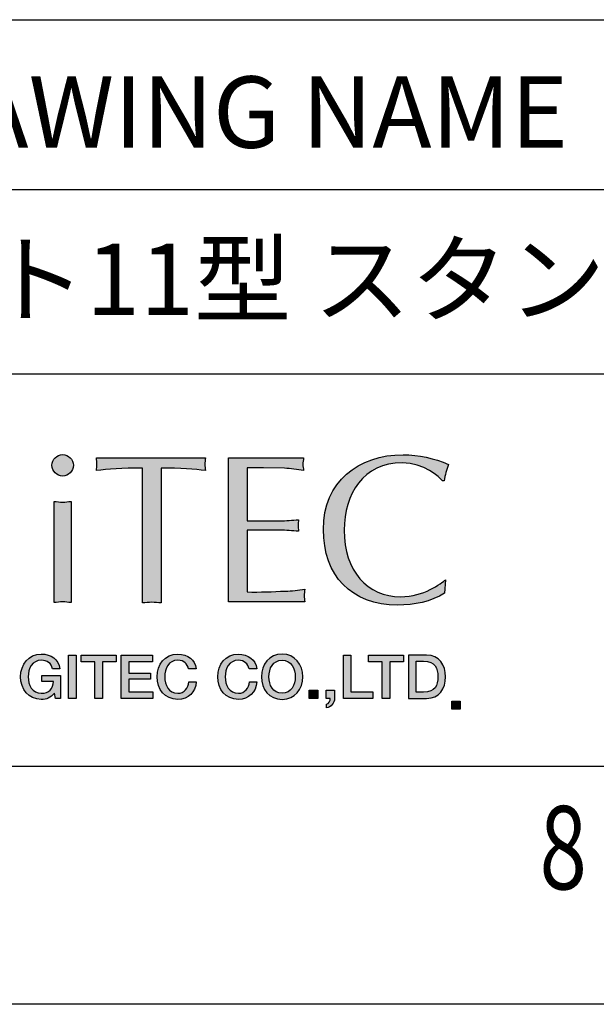
# Model space of a CAD drawing. Extents: x 18 to 1274, y 7 to 601.
# Drawn here: x 1169 to 1218, y 7 to 90 of the extents above; entities that cross this region are included whole.
import ezdxf

# ---------------------------------------------------------------- set-up
doc = ezdxf.new("R2010")
doc.units = 0
doc.layers.add('図枠', color=7, linetype='CONTINUOUS')
doc.styles.add('SLDTEXTSTYLE0', font='TXT', dxfattribs={"width": 0.75, "bigfont": 'bigfont'})
doc.styles.get("Standard").update_dxf_attribs({"font": 'msgothic.ttc'})

msp = doc.modelspace()

# ---------------------------------------------------------------- hatches: boundary and pattern name
at = {"layer": '図枠', "linetype": 'Continuous'}
h = msp.add_hatch(color=256, dxfattribs=at)
edge = h.paths.add_edge_path(flags=0)
edge.add_spline(control_points=[(1172.833, 51.477), (1172.336, 51.477), (1171.925, 51.883), (1171.925, 52.382), (1171.925, 52.881), (1172.336, 53.29), (1172.833, 53.29)], knot_values=[0, 0, 0, 0, 1, 1, 1, 2, 2, 2, 2], weights=[1, 1, 1, 1, 1, 1, 1], degree=3, periodic=0)
edge.add_spline(control_points=[(1172.833, 53.29), (1173.311, 53.29), (1173.739, 52.881), (1173.739, 52.382), (1173.739, 51.883), (1173.311, 51.477), (1172.833, 51.477)], knot_values=[2, 2, 2, 2, 3, 3, 3, 4, 4, 4, 4], weights=[1, 1, 1, 1, 1, 1, 1], degree=3, periodic=0)
h = msp.add_hatch(color=256, dxfattribs=at)
edge = h.paths.add_edge_path(flags=0)
edge.add_spline(control_points=[(1172.833, 51.477), (1172.336, 51.477), (1171.925, 51.883), (1171.925, 52.382), (1171.925, 52.881), (1172.336, 53.29), (1172.833, 53.29)], knot_values=[0, 0, 0, 0, 1, 1, 1, 2, 2, 2, 2], weights=[1, 1, 1, 1, 1, 1, 1], degree=3, periodic=0)
edge.add_spline(control_points=[(1172.833, 53.29), (1173.311, 53.29), (1173.739, 52.881), (1173.739, 52.382), (1173.739, 51.883), (1173.311, 51.477), (1172.833, 51.477)], knot_values=[2, 2, 2, 2, 3, 3, 3, 4, 4, 4, 4], weights=[1, 1, 1, 1, 1, 1, 1], degree=3, periodic=0)
h = msp.add_hatch(color=256, dxfattribs=at)
edge = h.paths.add_edge_path(flags=0)
edge.add_spline(control_points=[(1184.828, 51.939), (1183.938, 52.045), (1182.696, 52.153), (1181.114, 52.153)], knot_values=[9, 9, 9, 9, 10, 10, 10, 10], weights=[1, 1, 1, 1], degree=3, periodic=0)
edge.add_line((1181.114, 52.153), (1181.114, 40.815))
edge.add_spline(control_points=[(1181.114, 40.815), (1180.83, 40.834), (1180.58, 40.868), (1180.332, 40.868)], knot_values=[0, 0, 0, 0, 1, 1, 1, 1], weights=[1, 1, 1, 1], degree=3, periodic=0)
edge.add_spline(control_points=[(1180.332, 40.868), (1180.066, 40.868), (1179.798, 40.834), (1179.549, 40.815)], knot_values=[1, 1, 1, 1, 2, 2, 2, 2], weights=[1, 1, 1, 1], degree=3, periodic=0)
edge.add_line((1179.549, 40.815), (1179.549, 52.153))
edge.add_spline(control_points=[(1179.549, 52.153), (1177.755, 52.153), (1176.672, 52.045), (1175.658, 51.939)], knot_values=[3, 3, 3, 3, 4, 4, 4, 4], weights=[1, 1, 1, 1], degree=3, periodic=0)
edge.add_spline(control_points=[(1175.658, 51.939), (1175.675, 52.117), (1175.711, 52.293), (1175.711, 52.472)], knot_values=[4, 4, 4, 4, 5, 5, 5, 5], weights=[1, 1, 1, 1], degree=3, periodic=0)
edge.add_spline(control_points=[(1175.711, 52.472), (1175.711, 52.649), (1175.675, 52.809), (1175.658, 53.004)], knot_values=[5, 5, 5, 5, 6, 6, 6, 6], weights=[1, 1, 1, 1], degree=3, periodic=0)
edge.add_line((1175.658, 53.004), (1184.828, 53.004))
edge.add_spline(control_points=[(1184.828, 53.004), (1184.808, 52.809), (1184.774, 52.649), (1184.774, 52.472)], knot_values=[7, 7, 7, 7, 8, 8, 8, 8], weights=[1, 1, 1, 1], degree=3, periodic=0)
edge.add_spline(control_points=[(1184.774, 52.472), (1184.774, 52.293), (1184.808, 52.117), (1184.828, 51.939)], knot_values=[8, 8, 8, 8, 9, 9, 9, 9], weights=[1, 1, 1, 1], degree=3, periodic=0)
h = msp.add_hatch(color=256, dxfattribs=at)
edge = h.paths.add_edge_path(flags=0)
edge.add_spline(control_points=[(1193.071, 51.939), (1192.539, 52.045), (1192.004, 52.098), (1191.473, 52.133)], knot_values=[16, 16, 16, 16, 17, 17, 17, 17], weights=[1, 1, 1, 1], degree=3, periodic=0)
edge.add_line((1191.473, 52.133), (1189.698, 52.168))
edge.add_line((1189.698, 52.168), (1188.326, 52.168))
edge.add_line((1188.326, 52.168), (1188.326, 47.71))
edge.add_line((1188.326, 47.71), (1191.082, 47.71))
edge.add_spline(control_points=[(1191.082, 47.71), (1191.613, 47.71), (1192.13, 47.78), (1192.662, 47.798)], knot_values=[1, 1, 1, 1, 2, 2, 2, 2], weights=[1, 1, 1, 1], degree=3, periodic=0)
edge.add_spline(control_points=[(1192.662, 47.798), (1192.647, 47.656), (1192.61, 47.497), (1192.61, 47.338)], knot_values=[2, 2, 2, 2, 3, 3, 3, 3], weights=[1, 1, 1, 1], degree=3, periodic=0)
edge.add_spline(control_points=[(1192.61, 47.338), (1192.61, 47.193), (1192.647, 47.032), (1192.662, 46.839)], knot_values=[3, 3, 3, 3, 4, 4, 4, 4], weights=[1, 1, 1, 1], degree=3, periodic=0)
edge.add_spline(control_points=[(1192.662, 46.839), (1192.13, 46.859), (1191.613, 46.928), (1191.082, 46.928)], knot_values=[4, 4, 4, 4, 5, 5, 5, 5], weights=[1, 1, 1, 1], degree=3, periodic=0)
edge.add_line((1191.082, 46.928), (1188.326, 46.928))
edge.add_line((1188.326, 46.928), (1188.326, 41.738))
edge.add_spline(control_points=[(1188.326, 41.738), (1189.411, 41.702), (1190.476, 41.775), (1191.545, 41.81)], knot_values=[7, 7, 7, 7, 8, 8, 8, 8], weights=[1, 1, 1, 1], degree=3, periodic=0)
edge.add_spline(control_points=[(1191.545, 41.81), (1192.094, 41.828), (1192.628, 41.882), (1193.178, 41.97)], knot_values=[8, 8, 8, 8, 9, 9, 9, 9], weights=[1, 1, 1, 1], degree=3, periodic=0)
edge.add_spline(control_points=[(1193.178, 41.97), (1193.161, 41.775), (1193.126, 41.613), (1193.126, 41.435)], knot_values=[9, 9, 9, 9, 10, 10, 10, 10], weights=[1, 1, 1, 1], degree=3, periodic=0)
edge.add_spline(control_points=[(1193.126, 41.435), (1193.126, 41.259), (1193.161, 41.081), (1193.178, 40.902)], knot_values=[10, 10, 10, 10, 11, 11, 11, 11], weights=[1, 1, 1, 1], degree=3, periodic=0)
edge.add_line((1193.178, 40.902), (1186.764, 40.902))
edge.add_line((1186.764, 40.902), (1186.764, 53.004))
edge.add_line((1186.764, 53.004), (1193.071, 53.004))
edge.add_spline(control_points=[(1193.071, 53.004), (1193.056, 52.809), (1193.018, 52.649), (1193.018, 52.472)], knot_values=[14, 14, 14, 14, 15, 15, 15, 15], weights=[1, 1, 1, 1], degree=3, periodic=0)
edge.add_spline(control_points=[(1193.018, 52.472), (1193.018, 52.293), (1193.056, 52.117), (1193.071, 51.939)], knot_values=[15, 15, 15, 15, 16, 16, 16, 16], weights=[1, 1, 1, 1], degree=3, periodic=0)
h = msp.add_hatch(color=256, dxfattribs=at)
edge = h.paths.add_edge_path(flags=0)
edge.add_spline(control_points=[(1201.245, 41.33), (1203.165, 41.33), (1204.657, 42.468), (1205.014, 42.769)], knot_values=[9, 9, 9, 9, 10, 10, 10, 10], weights=[1, 1, 1, 1], degree=3, periodic=0)
edge.add_line((1205.014, 42.769), (1204.924, 41.649))
edge.add_spline(control_points=[(1204.924, 41.649), (1203.806, 40.902), (1202.348, 40.636), (1200.997, 40.636)], knot_values=[0, 0, 0, 0, 1, 1, 1, 1], weights=[1, 1, 1, 1], degree=3, periodic=0)
edge.add_spline(control_points=[(1200.997, 40.636), (1197.089, 40.636), (1194.742, 43.106), (1194.742, 46.999)], knot_values=[1, 1, 1, 1, 2, 2, 2, 2], weights=[1, 1, 1, 1], degree=3, periodic=0)
edge.add_spline(control_points=[(1194.742, 46.999), (1194.742, 50.996), (1197.691, 53.27), (1201.442, 53.27)], knot_values=[2, 2, 2, 2, 3, 3, 3, 3], weights=[1, 1, 1, 1], degree=3, periodic=0)
edge.add_spline(control_points=[(1201.442, 53.27), (1202.738, 53.27), (1204.072, 52.97), (1205.262, 52.454)], knot_values=[3, 3, 3, 3, 4, 4, 4, 4], weights=[1, 1, 1, 1], degree=3, periodic=0)
edge.add_spline(control_points=[(1205.262, 52.454), (1205.083, 52.01), (1204.978, 51.548), (1204.889, 51.084)], knot_values=[4, 4, 4, 4, 5, 5, 5, 5], weights=[1, 1, 1, 1], degree=3, periodic=0)
edge.add_line((1204.889, 51.084), (1204.764, 51.067))
edge.add_spline(control_points=[(1204.764, 51.067), (1204.515, 51.388), (1203.2, 52.595), (1201.371, 52.595)], knot_values=[6, 6, 6, 6, 7, 7, 7, 7], weights=[1, 1, 1, 1], degree=3, periodic=0)
edge.add_spline(control_points=[(1201.371, 52.595), (1198.101, 52.595), (1196.484, 49.947), (1196.484, 46.928)], knot_values=[7, 7, 7, 7, 8, 8, 8, 8], weights=[1, 1, 1, 1], degree=3, periodic=0)
edge.add_spline(control_points=[(1196.484, 46.928), (1196.484, 43.514), (1198.437, 41.33), (1201.245, 41.33)], knot_values=[8, 8, 8, 8, 9, 9, 9, 9], weights=[1, 1, 1, 1], degree=3, periodic=0)
h = msp.add_hatch(color=256, dxfattribs=at)
edge = h.paths.add_edge_path(flags=0)
edge.add_spline(control_points=[(1172.833, 49.288), (1173.064, 49.288), (1173.277, 49.327), (1173.544, 49.344)], knot_values=[4, 4, 4, 4, 5, 5, 5, 5], weights=[1, 1, 1, 1], degree=3, periodic=0)
edge.add_line((1173.544, 49.344), (1173.544, 40.85))
edge.add_spline(control_points=[(1173.544, 40.85), (1173.277, 40.868), (1173.064, 40.902), (1172.833, 40.902)], knot_values=[0, 0, 0, 0, 1, 1, 1, 1], weights=[1, 1, 1, 1], degree=3, periodic=0)
edge.add_spline(control_points=[(1172.833, 40.902), (1172.582, 40.902), (1172.352, 40.868), (1172.122, 40.85)], knot_values=[1, 1, 1, 1, 2, 2, 2, 2], weights=[1, 1, 1, 1], degree=3, periodic=0)
edge.add_line((1172.122, 40.85), (1172.122, 49.344))
edge.add_spline(control_points=[(1172.122, 49.344), (1172.352, 49.327), (1172.582, 49.288), (1172.833, 49.288)], knot_values=[3, 3, 3, 3, 4, 4, 4, 4], weights=[1, 1, 1, 1], degree=3, periodic=0)
h = msp.add_hatch(color=256, dxfattribs=at)
edge = h.paths.add_edge_path(flags=0)
edge.add_spline(control_points=[(1171.034, 33.227), (1171.686, 33.22), (1172.041, 33.609), (1172.052, 34.226)], knot_values=[10, 10, 10, 10, 11, 11, 11, 11], weights=[1, 1, 1, 1], degree=3, periodic=0)
edge.add_line((1172.052, 34.226), (1171.084, 34.226))
edge.add_line((1171.084, 34.226), (1171.084, 34.709))
edge.add_line((1171.084, 34.709), (1172.633, 34.709))
edge.add_line((1172.633, 34.709), (1172.633, 32.796))
edge.add_line((1172.633, 32.796), (1172.224, 32.796))
edge.add_line((1172.224, 32.796), (1172.128, 33.223))
edge.add_spline(control_points=[(1172.128, 33.223), (1171.787, 32.837), (1171.475, 32.708), (1171.034, 32.708)], knot_values=[2, 2, 2, 2, 3, 3, 3, 3], weights=[1, 1, 1, 1], degree=3, periodic=0)
edge.add_spline(control_points=[(1171.034, 32.708), (1169.944, 32.708), (1169.293, 33.575), (1169.293, 34.611)], knot_values=[3, 3, 3, 3, 4, 4, 4, 4], weights=[1, 1, 1, 1], degree=3, periodic=0)
edge.add_spline(control_points=[(1169.293, 34.611), (1169.293, 35.65), (1169.944, 36.517), (1171.034, 36.517)], knot_values=[4, 4, 4, 4, 5, 5, 5, 5], weights=[1, 1, 1, 1], degree=3, periodic=0)
edge.add_spline(control_points=[(1171.034, 36.517), (1171.826, 36.517), (1172.495, 36.095), (1172.591, 35.274)], knot_values=[5, 5, 5, 5, 6, 6, 6, 6], weights=[1, 1, 1, 1], degree=3, periodic=0)
edge.add_line((1172.591, 35.274), (1171.969, 35.274))
edge.add_spline(control_points=[(1171.969, 35.274), (1171.909, 35.753), (1171.491, 35.997), (1171.034, 35.997)], knot_values=[7, 7, 7, 7, 8, 8, 8, 8], weights=[1, 1, 1, 1], degree=3, periodic=0)
edge.add_spline(control_points=[(1171.034, 35.997), (1170.255, 35.997), (1169.929, 35.309), (1169.929, 34.611)], knot_values=[8, 8, 8, 8, 9, 9, 9, 9], weights=[1, 1, 1, 1], degree=3, periodic=0)
edge.add_spline(control_points=[(1169.929, 34.611), (1169.929, 33.916), (1170.255, 33.227), (1171.034, 33.227)], knot_values=[9, 9, 9, 9, 10, 10, 10, 10], weights=[1, 1, 1, 1], degree=3, periodic=0)
for points in [[(1173.324, 32.796), (1173.324, 36.428), (1173.959, 36.428), (1173.959, 32.796)], [(1174.392, 35.88), (1174.392, 36.428), (1177.334, 36.428), (1177.334, 35.88), (1176.178, 35.88), (1176.178, 32.796), (1175.543, 32.796), (1175.543, 35.88)], [(1177.755, 32.796), (1177.755, 36.428), (1180.371, 36.428), (1180.371, 35.88), (1178.392, 35.88), (1178.392, 34.927), (1180.223, 34.927), (1180.223, 34.409), (1178.392, 34.409), (1178.392, 33.346), (1180.405, 33.346), (1180.405, 32.796)], [(1196.42, 32.796), (1196.42, 36.428), (1197.057, 36.428), (1197.057, 33.346), (1198.903, 33.346), (1198.903, 32.796)], [(1199.677, 35.88), (1198.527, 35.88), (1198.527, 36.428), (1201.468, 36.428), (1201.468, 35.88), (1200.314, 35.88), (1200.314, 32.796), (1199.677, 32.796)], [(1193.555, 32.796), (1193.555, 33.483), (1194.263, 33.483), (1194.263, 32.796)], [(1205.529, 31.876), (1205.529, 32.563), (1206.235, 32.563), (1206.235, 31.876)]]:
    msp.add_hatch(color=256, dxfattribs=at).paths.add_polyline_path(points, flags=0)
h = msp.add_hatch(color=256, dxfattribs=at)
edge = h.paths.add_edge_path(flags=0)
edge.add_spline(control_points=[(1182.509, 36.517), (1183.329, 36.511), (1183.974, 36.059), (1184.051, 35.274)], knot_values=[8, 8, 8, 8, 9, 9, 9, 9], weights=[1, 1, 1, 1], degree=3, periodic=0)
edge.add_line((1184.051, 35.274), (1183.415, 35.274))
edge.add_spline(control_points=[(1183.415, 35.274), (1183.307, 35.692), (1183.038, 35.997), (1182.509, 35.997)], knot_values=[0, 0, 0, 0, 1, 1, 1, 1], weights=[1, 1, 1, 1], degree=3, periodic=0)
edge.add_spline(control_points=[(1182.509, 35.997), (1181.731, 35.997), (1181.404, 35.309), (1181.404, 34.611)], knot_values=[1, 1, 1, 1, 2, 2, 2, 2], weights=[1, 1, 1, 1], degree=3, periodic=0)
edge.add_spline(control_points=[(1181.404, 34.611), (1181.404, 33.916), (1181.731, 33.227), (1182.509, 33.227)], knot_values=[2, 2, 2, 2, 3, 3, 3, 3], weights=[1, 1, 1, 1], degree=3, periodic=0)
edge.add_spline(control_points=[(1182.509, 33.227), (1183.073, 33.227), (1183.382, 33.651), (1183.435, 34.18)], knot_values=[3, 3, 3, 3, 4, 4, 4, 4], weights=[1, 1, 1, 1], degree=3, periodic=0)
edge.add_line((1183.435, 34.18), (1184.055, 34.18))
edge.add_spline(control_points=[(1184.055, 34.18), (1184.002, 33.311), (1183.389, 32.708), (1182.509, 32.708)], knot_values=[5, 5, 5, 5, 6, 6, 6, 6], weights=[1, 1, 1, 1], degree=3, periodic=0)
edge.add_spline(control_points=[(1182.509, 32.708), (1181.419, 32.708), (1180.767, 33.575), (1180.767, 34.611)], knot_values=[6, 6, 6, 6, 7, 7, 7, 7], weights=[1, 1, 1, 1], degree=3, periodic=0)
edge.add_spline(control_points=[(1180.767, 34.611), (1180.767, 35.65), (1181.419, 36.517), (1182.509, 36.517)], knot_values=[7, 7, 7, 7, 8, 8, 8, 8], weights=[1, 1, 1, 1], degree=3, periodic=0)
h = msp.add_hatch(color=256, dxfattribs=at)
edge = h.paths.add_edge_path(flags=0)
edge.add_spline(control_points=[(1187.596, 36.517), (1188.417, 36.511), (1189.061, 36.059), (1189.138, 35.274)], knot_values=[8, 8, 8, 8, 9, 9, 9, 9], weights=[1, 1, 1, 1], degree=3, periodic=0)
edge.add_line((1189.138, 35.274), (1188.501, 35.274))
edge.add_spline(control_points=[(1188.501, 35.274), (1188.396, 35.692), (1188.126, 35.997), (1187.596, 35.997)], knot_values=[0, 0, 0, 0, 1, 1, 1, 1], weights=[1, 1, 1, 1], degree=3, periodic=0)
edge.add_spline(control_points=[(1187.596, 35.997), (1186.818, 35.997), (1186.492, 35.309), (1186.492, 34.611)], knot_values=[1, 1, 1, 1, 2, 2, 2, 2], weights=[1, 1, 1, 1], degree=3, periodic=0)
edge.add_spline(control_points=[(1186.492, 34.611), (1186.492, 33.916), (1186.818, 33.227), (1187.596, 33.227)], knot_values=[2, 2, 2, 2, 3, 3, 3, 3], weights=[1, 1, 1, 1], degree=3, periodic=0)
edge.add_spline(control_points=[(1187.596, 33.227), (1188.161, 33.227), (1188.472, 33.651), (1188.522, 34.18)], knot_values=[3, 3, 3, 3, 4, 4, 4, 4], weights=[1, 1, 1, 1], degree=3, periodic=0)
edge.add_line((1188.522, 34.18), (1189.145, 34.18))
edge.add_spline(control_points=[(1189.145, 34.18), (1189.093, 33.311), (1188.477, 32.708), (1187.596, 32.708)], knot_values=[5, 5, 5, 5, 6, 6, 6, 6], weights=[1, 1, 1, 1], degree=3, periodic=0)
edge.add_spline(control_points=[(1187.596, 32.708), (1186.508, 32.708), (1185.856, 33.575), (1185.856, 34.611)], knot_values=[6, 6, 6, 6, 7, 7, 7, 7], weights=[1, 1, 1, 1], degree=3, periodic=0)
edge.add_spline(control_points=[(1185.856, 34.611), (1185.856, 35.65), (1186.508, 36.517), (1187.596, 36.517)], knot_values=[7, 7, 7, 7, 8, 8, 8, 8], weights=[1, 1, 1, 1], degree=3, periodic=0)
h = msp.add_hatch(color=256, dxfattribs=at)
edge = h.paths.add_edge_path(flags=0)
edge.add_spline(control_points=[(1191.271, 36.517), (1190.181, 36.517), (1189.528, 35.65), (1189.528, 34.611), (1189.528, 33.575), (1190.181, 32.708), (1191.271, 32.708)], knot_values=[0, 0, 0, 0, 1, 1, 1, 2, 2, 2, 2], weights=[1, 1, 1, 1, 1, 1, 1], degree=3, periodic=0)
edge.add_spline(control_points=[(1191.271, 32.708), (1192.36, 32.708), (1193.009, 33.575), (1193.009, 34.611), (1193.009, 35.65), (1192.36, 36.517), (1191.271, 36.517)], knot_values=[2, 2, 2, 2, 3, 3, 3, 4, 4, 4, 4], weights=[1, 1, 1, 1, 1, 1, 1], degree=3, periodic=0)
edge = h.paths.add_edge_path(flags=0)
edge.add_spline(control_points=[(1191.271, 33.227), (1190.492, 33.227), (1190.166, 33.916), (1190.166, 34.611), (1190.166, 35.309), (1190.492, 35.997), (1191.271, 35.997)], knot_values=[2, 2, 2, 2, 3, 3, 3, 4, 4, 4, 4], weights=[1, 1, 1, 1, 1, 1, 1], degree=3, periodic=0)
edge.add_spline(control_points=[(1191.271, 35.997), (1192.049, 35.997), (1192.375, 35.309), (1192.375, 34.611), (1192.375, 33.916), (1192.049, 33.227), (1191.271, 33.227)], knot_values=[0, 0, 0, 0, 1, 1, 1, 2, 2, 2, 2], weights=[1, 1, 1, 1, 1, 1, 1], degree=3, periodic=0)
h = msp.add_hatch(color=256, dxfattribs=at)
edge = h.paths.add_edge_path(flags=0)
edge.add_spline(control_points=[(1205.002, 34.611), (1205.002, 35.615), (1204.517, 36.428), (1203.397, 36.428)], knot_values=[2, 2, 2, 2, 3, 3, 3, 3], weights=[1, 1, 1, 1], degree=3, periodic=0)
edge.add_line((1203.397, 36.428), (1201.891, 36.428))
edge.add_line((1201.891, 36.428), (1201.891, 32.796))
edge.add_line((1201.891, 32.796), (1203.397, 32.796))
edge.add_spline(control_points=[(1203.397, 32.796), (1204.517, 32.796), (1205.002, 33.609), (1205.002, 34.611)], knot_values=[1, 1, 1, 1, 2, 2, 2, 2], weights=[1, 1, 1, 1], degree=3, periodic=0)
edge = h.paths.add_edge_path(flags=0)
edge.add_spline(control_points=[(1203.154, 35.909), (1204.15, 35.909), (1204.362, 35.341), (1204.362, 34.611)], knot_values=[1, 1, 1, 1, 2, 2, 2, 2], weights=[1, 1, 1, 1], degree=3, periodic=0)
edge.add_spline(control_points=[(1204.362, 34.611), (1204.362, 33.886), (1204.15, 33.315), (1203.154, 33.315)], knot_values=[2, 2, 2, 2, 3, 3, 3, 3], weights=[1, 1, 1, 1], degree=3, periodic=0)
edge.add_line((1203.154, 33.315), (1202.527, 33.315))
edge.add_line((1202.527, 33.315), (1202.527, 35.909))
edge.add_line((1202.527, 35.909), (1203.154, 35.909))
h = msp.add_hatch(color=256, dxfattribs=at)
edge = h.paths.add_edge_path(flags=0)
edge.add_spline(control_points=[(1194.99, 32.302), (1195.213, 32.358), (1195.326, 32.578), (1195.322, 32.796)], knot_values=[4, 4, 4, 4, 5, 5, 5, 5], weights=[1, 1, 1, 1], degree=3, periodic=0)
edge.add_line((1195.322, 32.796), (1194.969, 32.796))
edge.add_line((1194.969, 32.796), (1194.969, 33.483))
edge.add_line((1194.969, 33.483), (1195.677, 33.483))
edge.add_line((1195.677, 33.483), (1195.677, 32.796))
edge.add_spline(control_points=[(1195.677, 32.796), (1195.673, 32.378), (1195.393, 32.074), (1194.99, 31.992)], knot_values=[2, 2, 2, 2, 3, 3, 3, 3], weights=[1, 1, 1, 1], degree=3, periodic=0)
edge.add_line((1194.99, 31.992), (1194.99, 32.302))

# ---------------------------------------------------------------- linework, layer by layer
at = {"layer": '図枠'}
for p, q in [((954.425, 89.828), (1254.425, 89.828)), ((954.425, 75.568), (1254.425, 75.568)), ((1254.425, 60.051), (954.425, 60.051)), ((454.425, 27.087), (1254.425, 27.087)), ((1274.425, 7.087), (434.425, 7.087))]:
    msp.add_line(p, q, dxfattribs=at)
at = {"layer": '図枠', "linetype": 'Continuous'}
for p, q in [((1175.658, 53.004), (1184.828, 53.004)), ((1186.764, 40.902), (1186.764, 53.004)), ((1186.764, 53.004), (1193.071, 53.004)), ((1179.549, 40.815), (1179.549, 52.153)), ((1181.114, 52.153), (1181.114, 40.815)), ((1189.698, 52.168), (1188.326, 52.168)), ((1188.326, 52.168), (1188.326, 47.71)), ((1191.473, 52.133), (1189.698, 52.168)), ((1204.889, 51.084), (1204.764, 51.067)), ((1172.122, 40.85), (1172.122, 49.344)), ((1173.544, 49.344), (1173.544, 40.85)), ((1188.326, 47.71), (1191.082, 47.71)), ((1191.082, 46.928), (1188.326, 46.928)), ((1188.326, 46.928), (1188.326, 41.738)), ((1205.014, 42.769), (1204.924, 41.649)), ((1193.178, 40.902), (1186.764, 40.902)), ((1173.324, 36.428), (1173.959, 36.428)), ((1173.324, 32.796), (1173.324, 36.428)), ((1173.959, 36.428), (1173.959, 32.796)), ((1174.392, 36.428), (1177.334, 36.428)), ((1174.392, 35.88), (1174.392, 36.428)), ((1177.334, 36.428), (1177.334, 35.88)), ((1177.755, 36.428), (1180.371, 36.428)), ((1177.755, 32.796), (1177.755, 36.428)), ((1180.371, 36.428), (1180.371, 35.88)), ((1196.42, 36.428), (1197.057, 36.428)), ((1196.42, 32.796), (1196.42, 36.428)), ((1197.057, 36.428), (1197.057, 33.346)), ((1198.527, 36.428), (1201.468, 36.428)), ((1198.527, 35.88), (1198.527, 36.428)), ((1201.468, 36.428), (1201.468, 35.88)), ((1203.397, 36.428), (1201.891, 36.428)), ((1201.891, 36.428), (1201.891, 32.796)), ((1175.543, 35.88), (1174.392, 35.88)), ((1175.543, 32.796), (1175.543, 35.88)), ((1177.334, 35.88), (1176.178, 35.88)), ((1176.178, 35.88), (1176.178, 32.796)), ((1180.371, 35.88), (1178.392, 35.88)), ((1178.392, 35.88), (1178.392, 34.927)), ((1199.677, 35.88), (1198.527, 35.88)), ((1199.677, 32.796), (1199.677, 35.88)), ((1201.468, 35.88), (1200.314, 35.88)), ((1200.314, 35.88), (1200.314, 32.796)), ((1202.527, 35.909), (1203.154, 35.909)), ((1202.527, 33.315), (1202.527, 35.909)), ((1172.591, 35.274), (1171.969, 35.274)), ((1178.392, 34.927), (1180.223, 34.927)), ((1180.223, 34.927), (1180.223, 34.409)), ((1184.051, 35.274), (1183.415, 35.274)), ((1189.138, 35.274), (1188.501, 35.274)), ((1171.084, 34.226), (1171.084, 34.709)), ((1171.084, 34.709), (1172.633, 34.709)), ((1172.052, 34.226), (1171.084, 34.226)), ((1172.633, 34.709), (1172.633, 32.796)), ((1180.223, 34.409), (1178.392, 34.409)), ((1178.392, 34.409), (1178.392, 33.346)), ((1183.435, 34.18), (1184.055, 34.18)), ((1188.522, 34.18), (1189.145, 34.18)), ((1172.224, 32.796), (1172.128, 33.223)), ((1178.392, 33.346), (1180.405, 33.346)), ((1180.405, 33.346), (1180.405, 32.796)), ((1193.555, 33.483), (1194.263, 33.483)), ((1193.555, 32.796), (1193.555, 33.483)), ((1194.263, 33.483), (1194.263, 32.796)), ((1194.969, 33.483), (1195.677, 33.483)), ((1194.969, 32.796), (1194.969, 33.483)), ((1195.677, 33.483), (1195.677, 32.796)), ((1197.057, 33.346), (1198.903, 33.346)), ((1198.903, 33.346), (1198.903, 32.796)), ((1203.154, 33.315), (1202.527, 33.315)), ((1172.633, 32.796), (1172.224, 32.796)), ((1173.959, 32.796), (1173.324, 32.796)), ((1176.178, 32.796), (1175.543, 32.796)), ((1180.405, 32.796), (1177.755, 32.796)), ((1194.263, 32.796), (1193.555, 32.796)), ((1195.322, 32.796), (1194.969, 32.796)), ((1194.99, 31.992), (1194.99, 32.302)), ((1198.903, 32.796), (1196.42, 32.796)), ((1200.314, 32.796), (1199.677, 32.796)), ((1201.891, 32.796), (1203.397, 32.796)), ((1205.529, 32.563), (1206.235, 32.563)), ((1205.529, 31.876), (1205.529, 32.563)), ((1206.235, 32.563), (1206.235, 31.876)), ((1206.235, 31.876), (1205.529, 31.876))]:
    msp.add_line(p, q, dxfattribs=at)
for points, knots in [([(1172.833, 51.477), (1172.336, 51.477), (1171.925, 51.883), (1171.925, 52.382), (1171.925, 52.881), (1172.336, 53.29), (1172.833, 53.29)], [0, 0, 0, 0, 1, 1, 1, 2, 2, 2, 2]), ([(1172.833, 53.29), (1173.311, 53.29), (1173.739, 52.881), (1173.739, 52.382), (1173.739, 51.883), (1173.311, 51.477), (1172.833, 51.477)], [2, 2, 2, 2, 3, 3, 3, 4, 4, 4, 4]), ([(1191.271, 36.517), (1190.181, 36.517), (1189.528, 35.65), (1189.528, 34.611), (1189.528, 33.575), (1190.181, 32.708), (1191.271, 32.708)], [0, 0, 0, 0, 1, 1, 1, 2, 2, 2, 2]), ([(1191.271, 32.708), (1192.36, 32.708), (1193.009, 33.575), (1193.009, 34.611), (1193.009, 35.65), (1192.36, 36.517), (1191.271, 36.517)], [2, 2, 2, 2, 3, 3, 3, 4, 4, 4, 4]), ([(1191.271, 33.227), (1190.492, 33.227), (1190.166, 33.916), (1190.166, 34.611), (1190.166, 35.309), (1190.492, 35.997), (1191.271, 35.997)], [2, 2, 2, 2, 3, 3, 3, 4, 4, 4, 4]), ([(1191.271, 35.997), (1192.049, 35.997), (1192.375, 35.309), (1192.375, 34.611), (1192.375, 33.916), (1192.049, 33.227), (1191.271, 33.227)], [0, 0, 0, 0, 1, 1, 1, 2, 2, 2, 2])]:
    msp.add_open_spline(points, degree=3, knots=knots, dxfattribs=at)
for points in [[(1175.711, 52.472), (1175.711, 52.649), (1175.675, 52.809), (1175.658, 53.004)], [(1184.828, 53.004), (1184.808, 52.809), (1184.774, 52.649), (1184.774, 52.472)], [(1193.071, 53.004), (1193.056, 52.809), (1193.018, 52.649), (1193.018, 52.472)], [(1194.742, 46.999), (1194.742, 50.996), (1197.691, 53.27), (1201.442, 53.27)], [(1201.442, 53.27), (1202.738, 53.27), (1204.072, 52.97), (1205.262, 52.454)], [(1175.658, 51.939), (1175.675, 52.117), (1175.711, 52.293), (1175.711, 52.472)], [(1179.549, 52.153), (1177.755, 52.153), (1176.672, 52.045), (1175.658, 51.939)], [(1184.828, 51.939), (1183.938, 52.045), (1182.696, 52.153), (1181.114, 52.153)], [(1184.774, 52.472), (1184.774, 52.293), (1184.808, 52.117), (1184.828, 51.939)], [(1193.071, 51.939), (1192.539, 52.045), (1192.004, 52.098), (1191.473, 52.133)], [(1193.018, 52.472), (1193.018, 52.293), (1193.056, 52.117), (1193.071, 51.939)], [(1201.371, 52.595), (1198.101, 52.595), (1196.484, 49.947), (1196.484, 46.928)], [(1204.764, 51.067), (1204.515, 51.388), (1203.2, 52.595), (1201.371, 52.595)], [(1205.262, 52.454), (1205.083, 52.01), (1204.978, 51.548), (1204.889, 51.084)], [(1172.122, 49.344), (1172.352, 49.327), (1172.582, 49.288), (1172.833, 49.288)], [(1172.833, 49.288), (1173.064, 49.288), (1173.277, 49.327), (1173.544, 49.344)], [(1191.082, 47.71), (1191.613, 47.71), (1192.13, 47.78), (1192.662, 47.798)], [(1192.662, 47.798), (1192.647, 47.656), (1192.61, 47.497), (1192.61, 47.338)], [(1192.61, 47.338), (1192.61, 47.193), (1192.647, 47.032), (1192.662, 46.839)], [(1192.662, 46.839), (1192.13, 46.859), (1191.613, 46.928), (1191.082, 46.928)], [(1200.997, 40.636), (1197.089, 40.636), (1194.742, 43.106), (1194.742, 46.999)], [(1196.484, 46.928), (1196.484, 43.514), (1198.437, 41.33), (1201.245, 41.33)], [(1201.245, 41.33), (1203.165, 41.33), (1204.657, 42.468), (1205.014, 42.769)], [(1188.326, 41.738), (1189.411, 41.702), (1190.476, 41.775), (1191.545, 41.81)], [(1191.545, 41.81), (1192.094, 41.828), (1192.628, 41.882), (1193.178, 41.97)], [(1193.178, 41.97), (1193.161, 41.775), (1193.126, 41.613), (1193.126, 41.435)], [(1193.126, 41.435), (1193.126, 41.259), (1193.161, 41.081), (1193.178, 40.902)], [(1204.924, 41.649), (1203.806, 40.902), (1202.348, 40.636), (1200.997, 40.636)], [(1172.833, 40.902), (1172.582, 40.902), (1172.352, 40.868), (1172.122, 40.85)], [(1173.544, 40.85), (1173.277, 40.868), (1173.064, 40.902), (1172.833, 40.902)], [(1180.332, 40.868), (1180.066, 40.868), (1179.798, 40.834), (1179.549, 40.815)], [(1181.114, 40.815), (1180.83, 40.834), (1180.58, 40.868), (1180.332, 40.868)], [(1169.293, 34.611), (1169.293, 35.65), (1169.944, 36.517), (1171.034, 36.517)], [(1171.034, 36.517), (1171.826, 36.517), (1172.495, 36.095), (1172.591, 35.274)], [(1180.767, 34.611), (1180.767, 35.65), (1181.419, 36.517), (1182.509, 36.517)], [(1182.509, 36.517), (1183.329, 36.511), (1183.974, 36.059), (1184.051, 35.274)], [(1185.856, 34.611), (1185.856, 35.65), (1186.508, 36.517), (1187.596, 36.517)], [(1187.596, 36.517), (1188.417, 36.511), (1189.061, 36.059), (1189.138, 35.274)], [(1205.002, 34.611), (1205.002, 35.615), (1204.517, 36.428), (1203.397, 36.428)], [(1171.034, 35.997), (1170.255, 35.997), (1169.929, 35.309), (1169.929, 34.611)], [(1171.969, 35.274), (1171.909, 35.753), (1171.491, 35.997), (1171.034, 35.997)], [(1182.509, 35.997), (1181.731, 35.997), (1181.404, 35.309), (1181.404, 34.611)], [(1183.415, 35.274), (1183.307, 35.692), (1183.038, 35.997), (1182.509, 35.997)], [(1187.596, 35.997), (1186.818, 35.997), (1186.492, 35.309), (1186.492, 34.611)], [(1188.501, 35.274), (1188.396, 35.692), (1188.126, 35.997), (1187.596, 35.997)], [(1203.154, 35.909), (1204.15, 35.909), (1204.362, 35.341), (1204.362, 34.611)], [(1171.034, 32.708), (1169.944, 32.708), (1169.293, 33.575), (1169.293, 34.611)], [(1169.929, 34.611), (1169.929, 33.916), (1170.255, 33.227), (1171.034, 33.227)], [(1171.034, 33.227), (1171.686, 33.22), (1172.041, 33.609), (1172.052, 34.226)], [(1182.509, 32.708), (1181.419, 32.708), (1180.767, 33.575), (1180.767, 34.611)], [(1181.404, 34.611), (1181.404, 33.916), (1181.731, 33.227), (1182.509, 33.227)], [(1182.509, 33.227), (1183.073, 33.227), (1183.382, 33.651), (1183.435, 34.18)], [(1184.055, 34.18), (1184.002, 33.311), (1183.389, 32.708), (1182.509, 32.708)], [(1187.596, 32.708), (1186.508, 32.708), (1185.856, 33.575), (1185.856, 34.611)], [(1186.492, 34.611), (1186.492, 33.916), (1186.818, 33.227), (1187.596, 33.227)], [(1187.596, 33.227), (1188.161, 33.227), (1188.472, 33.651), (1188.522, 34.18)], [(1189.145, 34.18), (1189.093, 33.311), (1188.477, 32.708), (1187.596, 32.708)], [(1204.362, 34.611), (1204.362, 33.886), (1204.15, 33.315), (1203.154, 33.315)], [(1203.397, 32.796), (1204.517, 32.796), (1205.002, 33.609), (1205.002, 34.611)], [(1172.128, 33.223), (1171.787, 32.837), (1171.475, 32.708), (1171.034, 32.708)], [(1195.677, 32.796), (1195.673, 32.378), (1195.393, 32.074), (1194.99, 31.992)], [(1194.99, 32.302), (1195.213, 32.358), (1195.326, 32.578), (1195.322, 32.796)]]:
    msp.add_open_spline(points, degree=3, dxfattribs=at)

# ---------------------------------------------------------------- texts
for s, p in [('品名 / DRAWING NAME', (1130.912, 79.065)), ('グランドライト11型 スタンドタイプ', (1117.488, 65.017))]:
    msp.add_text(s, height=6, dxfattribs=at).set_placement(p)
at = {"layer": '図枠', "linetype": 'Continuous', "style": 'SLDTEXTSTYLE0', "width": 0.75}
msp.add_text('8', height=7, dxfattribs=at).set_placement((1212.913, 16.752))

doc.saveas('drawing.dxf')
